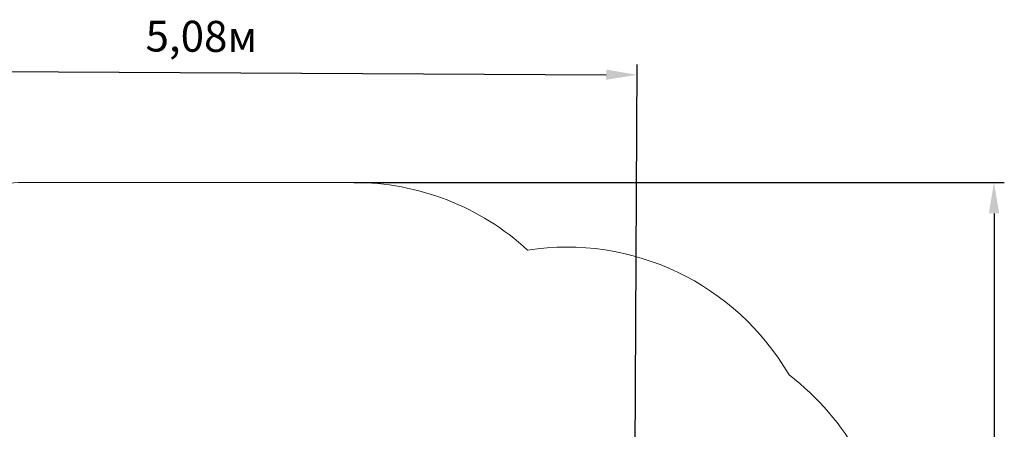
# Model space of a CAD drawing. Units: millimetres. Extents: x 0.9 to 11.4, y 2.6 to 9.5.
# Drawn here: x 5.7 to 11.4, y 7.1 to 9.5 of the extents above; entities that cross this region are included whole.
import ezdxf

# ---------------------------------------------------------------- set-up
doc = ezdxf.new("R2010")
doc.units = ezdxf.units.MM
doc.header["$LTSCALE"] = 60
doc.header["$PDSIZE"] = -1
doc.linetypes.add('SLD-Сплошная', pattern=[0])
doc.layers.add('ПРИМЕЧАНИЯ', color=7, linetype='SLD-Сплошная')
doc.styles.get("Standard").update_dxf_attribs({"font": 'isocpeui.ttf'})
doc.dimstyles.new('ISO-25', dxfattribs={"dimtxt": 2.5, "dimasz": 2.5, "dimexe": 1.25, "dimexo": 0.625, "dimtad": 1, "dimtxsty": 'Standard', "dimcen": 2.5, "dimadec": 0, "dimazin": 0, "dimtfac": 1, "dimtmove": 0, "dimatfit": 3, "dimfxl": 1, "dimarcsym": 0})

# ---------------------------------------------------------------- blocks, each defined once
blk = doc.blocks.new('_D_7')
at = {"color": 0, "lineweight": -2, "transparency": 16777216}
for p, q in [((7.6088, 8.5761), (11.3987, 8.5761)), ((11.3387, 8.3961), (11.3387, 3.4245)), ((7.6088, 3.2445), (11.3987, 3.2445))]:
    blk.add_line(p, q, dxfattribs=at)
at = {"color": 0, "transparency": 16777216}
for points in [[(11.3087, 8.3961), (11.3687, 8.3961), (11.3387, 8.5761)], [(11.3087, 3.4245), (11.3687, 3.4245), (11.3387, 3.2445)]]:
    blk.add_solid(points, dxfattribs=at)
at = {"layer": 'Defpoints', "color": 0, "transparency": 16777216}
for p in [(7.6088, 8.5761), (7.6088, 3.2445), (11.3387, 3.2445)]:
    blk.add_point(p, dxfattribs=at)
at = {"color": 0, "transparency": 16777216, "insert": (11.0427, 5.9103), "char_height": 0.18, "attachment_point": 2, "rotation": 90}
blk.add_mtext('5,33м', dxfattribs=at)
blk = doc.blocks.new('*D16')
at = {"color": 0, "lineweight": -2, "transparency": 16777216}
for p, q in [((4.1654, 6.2083), (4.1811, 9.288)), ((9.2438, 6.1825), (9.2595, 9.2621)), ((4.3607, 9.227), (9.0792, 9.2031))]:
    blk.add_line(p, q, dxfattribs=at)
at = {"color": 0, "transparency": 16777216}
for points in [[(4.3609, 9.257), (4.3606, 9.197), (4.1808, 9.228)], [(9.0793, 9.2331), (9.079, 9.1731), (9.2592, 9.2021)]]:
    blk.add_solid(points, dxfattribs=at)
at = {"layer": 'Defpoints', "color": 0, "transparency": 16777216}
for p in [(9.2592, 9.2021), (4.1654, 6.2083), (9.2438, 6.1825)]:
    blk.add_point(p, dxfattribs=at)
at = {"color": 0, "transparency": 16777216, "insert": (6.7209, 9.403), "char_height": 0.18, "attachment_point": 5, "rotation": 359.70876}
blk.add_mtext('5,08м', dxfattribs=at)

msp = doc.modelspace()

# ---------------------------------------------------------------- linework, layer by layer
at = {"color": 251, "linetype": 'SLD-Сплошная', "lineweight": 18, "true_color": 0x636466}
msp.add_line((5.7088, 8.5761), (7.6088, 8.5761), dxfattribs=at)
for centre, start, end in [((5.7088, 7.0761), 90, 154.39886), ((7.6088, 7.0761), 47.54955, 90), ((8.8488, 6.7003), 30.24502, 98.72629), ((9.2387, 6.2603), 4.67948, 52.84763)]:
    msp.add_arc(centre, 1.5, start, end, dxfattribs=at)
at = {"layer": 'ПРИМЕЧАНИЯ', "color": 251, "lineweight": 18, "true_color": 0x636466}
msp.add_line((5.7088, 8.5761), (7.6088, 8.5761), dxfattribs=at)
for centre, start, end in [((5.7088, 7.0761), 90, 154.39886), ((7.6088, 7.0761), 47.54955, 90), ((8.8488, 6.7003), 30.24502, 98.72629), ((9.2387, 6.2603), 4.67948, 52.84763)]:
    msp.add_arc(centre, 1.5, start, end, dxfattribs=at)

# ---------------------------------------------------------------- dimensions: what is measured, and where the dimension line sits
dim = msp.add_aligned_dim(p1=(4.1654, 6.2083), p2=(9.2438, 6.1825), distance=3.0197, dimstyle='ISO-25', override={"dimtxt": 0.18, "dimasz": 0.18, "dimexe": 0.06, "dimexo": 0, "dimgap": 0.08, "dimzin": 1, "dimpost": 'м', "dimadec": 2, "dimtdec": 3, "dimtzin": 1})
dim.commit()
dim.dimension.update_dxf_attribs({"geometry": '*D16', "text_midpoint": (6.7209, 9.403)})
at = {"color": 251, "true_color": 0x636466}
dim = msp.add_linear_dim(base=(11.3387, 3.2445), p1=(7.6088, 8.5761), p2=(7.6088, 3.2445), angle=90, dimstyle='ISO-25', override={"dimtxt": 0.18, "dimasz": 0.18, "dimexe": 0.06, "dimexo": 0, "dimgap": 0.08, "dimzin": 1, "dimpost": 'м', "dimadec": 2, "dimtdec": 3, "dimtzin": 1}, dxfattribs=at)
dim.commit()
dim.dimension.update_dxf_attribs({"geometry": '_D_7', "text_midpoint": (11.3387, 5.9103), "dimtype": 160})

doc.saveas('drawing.dxf')
